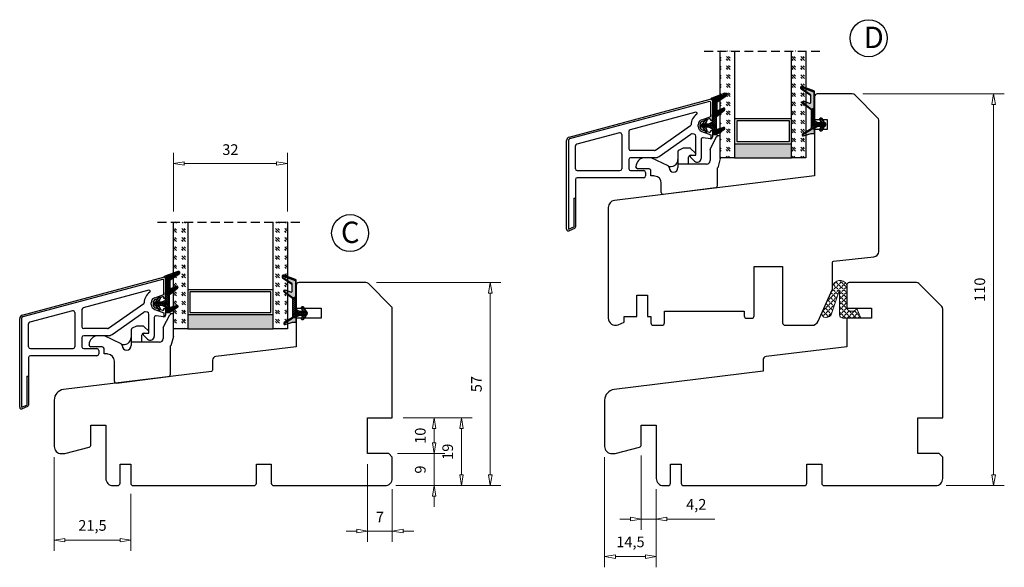
# Model space of a CAD drawing. Units: millimetres. Extents: x -1167 to -486, y -112 to 350.
# Drawn here: x -762 to -486, y -88 to 66 of the extents above; entities that cross this region are included whole.
import ezdxf

# ---------------------------------------------------------------- set-up
doc = ezdxf.new("R2010")
doc.units = ezdxf.units.MM
for name, pattern in [('AIG_MITTE_2', [8, 5, -1, 1, -1]), ('GEN7A', [7.5, 5, -1.25, 0, -1.25]), ('HIDDEN', [0.375, 0.25, -0.125])]:
    doc.linetypes.add(name, pattern=pattern)
for name, color, linetype, lineweight in [('Dimensjon', 1, 'Continuous', 13), ('Mittellinie', 4, 'GEN7A', 25), ('PRIMÆRPAKNING', 3, 'Continuous', 13), ('Schraffur', 1, 'Continuous', 13)]:
    doc.layers.add(name, color=color, linetype=linetype, lineweight=lineweight)
doc.layers.add('Klips', color=7, linetype='Continuous')
doc.layers.add('Tekst', color=7, linetype='Continuous')
doc.styles.add('Natre', font='verdana.ttf', dxfattribs={"height": 2})
doc.dimstyles.new('Product', dxfattribs={"dimscale": 2, "dimtxt": 1.5, "dimasz": 1.5, "dimexe": 1.5, "dimexo": 1.5, "dimgap": 1, "dimtad": 1, "dimtxsty": 'Standard', "dimblk": 'CLOSEDBLANK', "dimcen": 1.5, "dimclrd": 256, "dimclre": 256, "dimclrt": 3, "dimadec": 1, "dimazin": 0, "dimtfac": 1, "dimtmove": 0, "dimatfit": 3, "dimfxl": 1, "dimlwd": -1, "dimlwe": -1, "dimarcsym": 0})
pattern_1 = [(45, (3.1785, -22.58184), (-0.280633, 0.280633), [])]

# ---------------------------------------------------------------- blocks, each defined once
blk = doc.blocks.new('_ClosedBlank')
at = {"color": 0, "linetype": 'ByBlock', "lineweight": -2}
for p, q in [((-1, 0.167), (0, 0)), ((-1, 0.167), (-1, -0.167)), ((0, 0), (-1, -0.167))]:
    blk.add_line(p, q, dxfattribs=at)
blk = doc.blocks.new('*D30')
at = {"layer": 'Defpoints', "color": 0, "transparency": 16777216}
for p in [(-528.42, 44.83), (-488.71, 44.83), (-505, -65.17)]:
    blk.add_point(p, dxfattribs=at)
at = {"layer": 'Dimensjon', "transparency": 16777216}
for p, q in [((-525.42, 44.83), (-485.71, 44.83)), ((-488.71, -62.17), (-488.71, 41.83)), ((-502, -65.17), (-485.71, -65.17))]:
    blk.add_line(p, q, dxfattribs=at)
at = {"layer": 'Dimensjon', "transparency": 16777216, "xscale": 3, "yscale": 3, "zscale": 3}
for p, rotation in [((-488.71, 44.83), 90), ((-488.71, -65.17), 270)]:
    blk.add_blockref('_ClosedBlank', p, dxfattribs=dict(at, rotation=rotation))
at = {"layer": 'Dimensjon', "color": 3, "transparency": 16777216, "insert": (-492.21, -10.17), "char_height": 3, "attachment_point": 5, "rotation": 90}
blk.add_mtext('110', dxfattribs=at)
blk = doc.blocks.new('*D25')
at = {"layer": 'Defpoints', "color": 0, "transparency": 16777216}
for p in [(-587.7, -53.68), (-583.5, -63.17), (-587.7, -74.57)]:
    blk.add_point(p, dxfattribs=at)
at = {"layer": 'Dimensjon', "transparency": 16777216}
for p, q in [((-587.7, -56.68), (-587.7, -77.57)), ((-583.5, -66.17), (-583.5, -77.57)), ((-590.7, -74.57), (-593.7, -74.57)), ((-587.7, -74.57), (-583.5, -74.57)), ((-580.5, -74.57), (-567, -74.57))]:
    blk.add_line(p, q, dxfattribs=at)
at = {"layer": 'Dimensjon', "transparency": 16777216, "xscale": 3, "yscale": 3, "zscale": 3}
blk.add_blockref('_ClosedBlank', (-587.7, -74.57), dxfattribs=at)
at = {"layer": 'Dimensjon', "transparency": 16777216, "xscale": 3, "yscale": 3, "zscale": 3, "rotation": 180}
blk.add_blockref('_ClosedBlank', (-583.5, -74.57), dxfattribs=at)
at = {"layer": 'Dimensjon', "color": 3, "transparency": 16777216, "insert": (-572.25, -70.82), "char_height": 3, "attachment_point": 5}
blk.add_mtext('4,2', dxfattribs=at)
blk = doc.blocks.new('*D26')
at = {"layer": 'Defpoints', "color": 0, "transparency": 16777216}
for p in [(-598, -54.17), (-583.5, -63.17), (-598, -85.11)]:
    blk.add_point(p, dxfattribs=at)
at = {"layer": 'Dimensjon', "transparency": 16777216}
for p, q in [((-598, -57.17), (-598, -88.11)), ((-583.5, -66.17), (-583.5, -88.11)), ((-586.5, -85.11), (-595, -85.11))]:
    blk.add_line(p, q, dxfattribs=at)
at = {"layer": 'Dimensjon', "transparency": 16777216, "xscale": 3, "yscale": 3, "zscale": 3, "rotation": 180}
blk.add_blockref('_ClosedBlank', (-598, -85.11), dxfattribs=at)
at = {"layer": 'Dimensjon', "transparency": 16777216, "xscale": 3, "yscale": 3, "zscale": 3}
blk.add_blockref('_ClosedBlank', (-583.5, -85.11), dxfattribs=at)
at = {"layer": 'Dimensjon', "color": 3, "transparency": 16777216, "insert": (-590.75, -81.36), "char_height": 3, "attachment_point": 5}
blk.add_mtext('14,5', dxfattribs=at)
blk = doc.blocks.new('*D27')
at = {"layer": 'Defpoints', "color": 0, "transparency": 16777216}
for p in [(-659.16, -56.17), (-645.91, -56.17), (-659.66, -65.17)]:
    blk.add_point(p, dxfattribs=at)
at = {"layer": 'Dimensjon', "transparency": 16777216}
for p, q in [((-645.91, -53.17), (-645.91, -50.17)), ((-656.16, -56.17), (-642.91, -56.17)), ((-645.91, -65.17), (-645.91, -56.17)), ((-656.66, -65.17), (-642.91, -65.17)), ((-645.91, -68.17), (-645.91, -71.17))]:
    blk.add_line(p, q, dxfattribs=at)
at = {"layer": 'Dimensjon', "transparency": 16777216, "xscale": 3, "yscale": 3, "zscale": 3}
for p, rotation in [((-645.91, -56.17), 270), ((-645.91, -65.17), 90)]:
    blk.add_blockref('_ClosedBlank', p, dxfattribs=dict(at, rotation=rotation))
at = {"layer": 'Dimensjon', "color": 3, "transparency": 16777216, "insert": (-649.41, -60.67), "char_height": 3, "attachment_point": 5, "rotation": 90}
blk.add_mtext('9', dxfattribs=at)
blk = doc.blocks.new('*D28')
at = {"layer": 'Defpoints', "color": 0, "transparency": 16777216}
for p in [(-657.66, -46.17), (-645.91, -46.17), (-659.16, -56.17)]:
    blk.add_point(p, dxfattribs=at)
at = {"layer": 'Dimensjon', "transparency": 16777216}
for p, q in [((-654.66, -46.17), (-642.91, -46.17)), ((-645.91, -53.17), (-645.91, -49.17)), ((-656.16, -56.17), (-642.91, -56.17))]:
    blk.add_line(p, q, dxfattribs=at)
at = {"layer": 'Dimensjon', "transparency": 16777216, "xscale": 3, "yscale": 3, "zscale": 3}
for p, rotation in [((-645.91, -46.17), 90), ((-645.91, -56.17), 270)]:
    blk.add_blockref('_ClosedBlank', p, dxfattribs=dict(at, rotation=rotation))
at = {"layer": 'Dimensjon', "color": 3, "transparency": 16777216, "insert": (-649.41, -51.17), "char_height": 3, "attachment_point": 5, "rotation": 90}
blk.add_mtext('10', dxfattribs=at)
blk = doc.blocks.new('*D29')
at = {"layer": 'Defpoints', "color": 0, "transparency": 16777216}
for p in [(-657.66, -46.17), (-638.22, -46.17), (-659.66, -65.17)]:
    blk.add_point(p, dxfattribs=at)
at = {"layer": 'Dimensjon', "transparency": 16777216}
for p, q in [((-654.66, -46.17), (-635.22, -46.17)), ((-638.22, -62.17), (-638.22, -49.17)), ((-656.66, -65.17), (-635.22, -65.17))]:
    blk.add_line(p, q, dxfattribs=at)
at = {"layer": 'Dimensjon', "transparency": 16777216, "xscale": 3, "yscale": 3, "zscale": 3}
for p, rotation in [((-638.22, -46.17), 90), ((-638.22, -65.17), 270)]:
    blk.add_blockref('_ClosedBlank', p, dxfattribs=dict(at, rotation=rotation))
at = {"layer": 'Dimensjon', "color": 3, "transparency": 16777216, "insert": (-641.72, -55.67), "char_height": 3, "attachment_point": 5, "rotation": 90}
blk.add_mtext('19', dxfattribs=at)
blk = doc.blocks.new('Schlegel pakning')
h = blk.add_hatch()
h.set_pattern_fill('LINE', color=256, scale=0.125, angle=45)
h.set_pattern_definition(pattern_1)
h.paths.add_polyline_path([(1.2, 6.58), (2.31, 6.99), (2.31, 7.31), (1.11, 6.87, 0.315299), (0.91, 6.59), (0.91, 6.09), (0.91, 2.08), (1.06, 1.99), (1.06, 5.9), (1.06, 6.39, -0.331542)])
h.paths.add_polyline_path([(4.46, 7.77, -0.883634), (4.63, 7.46), (2.31, 5.89), (2.31, 5.71), (4.74, 7.35, 0.883634), (4.37, 8.06), (2.31, 7.31), (2.31, 6.99)])
h.paths.add_polyline_path([(2.31, 5.89), (2.11, 5.75), (2.11, 5.57), (2.31, 5.71)], flags=17)
h.paths.add_polyline_path([(4.06, 3.94), (4.23, 3.71, -0.40073), (4.18, 3.43), (2.31, 2), (2.31, 1.81), (4.27, 3.31, 0.71659)])
h.paths.add_polyline_path([(2.31, 1.81), (2.31, 2), (1.77, 1.58), (1.91, 1.5)])
h = blk.add_hatch()
h.set_pattern_fill('HEX', color=256, scale=0.025)
h.set_pattern_definition([(0, (3.17848, -22.58184), (0, 0.13748153), [0.079375, -0.15875]), (120, (3.17848, -22.58184), (-0.1190625, -0.06874077), [0.079375, -0.15875]), (60, (3.25786, -22.58184), (-0.1190625, 0.06874077), [0.079375, -0.15875])])
h.paths.add_polyline_path([(2.11, 5.57), (2.11, 5.75), (2.31, 5.89), (2.31, 6.99), (1.2, 6.58, 0.331542), (1.06, 6.39), (1.06, 5.9), (1.06, 1.99), (1.77, 1.58), (2.31, 2), (2.31, 3.25, -0.414214), (2.11, 3.45)])
h.paths.add_polyline_path([(4.18, 3.43, 0.40073), (4.23, 3.71), (4.06, 3.94, 0.100645), (3.92, 3.91), (2.39, 3.26, -0.100645), (2.31, 3.25), (2.31, 2)])
h.paths.add_polyline_path([(4.63, 7.46, 0.883634), (4.46, 7.77), (2.31, 6.99), (2.31, 5.89)])
h.paths.add_polyline_path([(2.31, -4.23), (1.91, -3.99), (1.91, -3.81), (0.91, -3.81), (0.91, -4.91, 0.414214), (1.11, -5.11), (1.91, -5.11), (2.31, -5.25)])
h.paths.add_polyline_path([(2.31, -4.23), (2.31, -5.25), (4.02, -5.8, 0.079175), (4.11, -5.82), (4.24, -5.59, 0.405967), (4.19, -5.39)])
h = blk.add_hatch()
h.set_pattern_fill('NET', color=256, scale=0.125, angle=45)
h.set_pattern_definition([(45, (2.8099, -24.19313), (-0.280633, 0.280633), []), (135, (2.8099, -24.19313), (-0.280633, -0.280633), [])])
h.paths.add_polyline_path([(0.91, -1.61), (-0.09, -2.11), (-1.89, -2.11, 0.414214), (-2.19, -2.41), (-2.19, -2.81, 0.414214), (-1.89, -3.11), (-0.09, -3.11), (0.91, -3.61), (0.91, -3.81), (1.91, -3.81), (1.91, 1.5), (0.91, 2.08)])
h.paths.add_polyline_path([(1.16, -2.61, -1), (0.66, -2.61, -1)], flags=16)
h = blk.add_hatch()
h.set_pattern_fill('LINE', color=256, scale=0.125, angle=45)
h.set_pattern_definition(pattern_1)
h.paths.add_polyline_path([(-0.55, -1.13, 0.909718), (-1.08, -0.85), (-1.89, -2.11), (-0.95, -2.11)])
h.paths.add_polyline_path([(-1.08, -4.37, 0.909718), (-0.55, -4.1), (-0.95, -3.11), (-1.89, -3.11)])
h = blk.add_hatch()
h.set_pattern_fill('DOTS', color=256, scale=0.025)
h.set_pattern_definition([(0, (-10.363785, -14.74697), (0.01984375, 0.0396875), [0, -0.0396875])])
h.paths.add_polyline_path([(0.66, -2.61, 1), (1.16, -2.61, 1)])
h = blk.add_hatch()
h.set_pattern_fill('LINE', color=256, scale=0.125, angle=45)
h.set_pattern_definition(pattern_1)
h.paths.add_polyline_path([(2.31, -4.06), (2.31, -4.23), (4.19, -5.39, -0.405967), (4.24, -5.59), (4.11, -5.82, 0.756171), (4.27, -5.26)])
h.paths.add_polyline_path([(1.91, -3.81), (1.91, -3.99), (2.31, -4.23), (2.31, -4.06)])
for p, q in [((1.91, 1.5), (1.77, 1.58)), ((1.91, -3.55), (1.91, -3.6))]:
    blk.add_line(p, q)
at = {"linetype": 'AIG_MITTE_2'}
blk.add_line((-2.36, -2.61), (1.32, -2.61), dxfattribs=at)
for points in [[(1.06, 5.9), (1.06, 6.39), (1.06, 5.9), (1.06, 1.99), (0.91, 2.08), (0.91, 6.09), (0.91, 6.59, -0.315299), (1.11, 6.87), (4.37, 8.06, -0.883634), (4.74, 7.35), (2.11, 5.57), (2.11, 5.75), (4.63, 7.46, 0.883634), (4.46, 7.77), (1.2, 6.58, 0.331542), (1.06, 6.39)], [(1.77, 1.58), (4.18, 3.43, 0.40073), (4.23, 3.71, -0.40073), (4.18, 3.43), (1.77, 1.58), (1.91, 1.5), (4.27, 3.31, 0.71659), (4.06, 3.94), (4.23, 3.71)]]:
    blk.add_lwpolyline(points, format="xyb")
for points in [[(2.11, 5.57), (2.11, 3.45, 0.537257), (2.39, 3.26), (3.92, 3.91, -0.100645), (4.06, 3.94), (4.23, 3.71, -0.40073), (4.18, 3.43), (1.77, 1.58), (1.06, 1.99), (1.06, 5.9), (1.06, 1.99), (1.06, 5.9), (1.06, 6.39, -0.331542), (1.2, 6.58), (4.46, 7.77, -0.883634), (4.63, 7.46), (2.11, 5.75)], [(-1.89, -2.11), (-0.95, -2.11), (-0.55, -1.13, 0.909718), (-1.08, -0.85)], [(-0.55, -4.1), (-0.95, -3.11), (-1.89, -3.11), (-1.08, -4.37, 0.909718)], [(4.02, -5.8), (1.91, -5.11), (1.11, -5.11, -0.414214), (0.91, -4.91), (0.91, -3.81), (1.91, -3.81), (1.91, -3.99), (4.19, -5.39, -0.405967), (4.24, -5.59), (4.11, -5.82, -0.079175)], [(4.24, -5.59, 0.405967), (4.19, -5.39), (1.91, -3.99), (1.91, -3.81), (4.27, -5.26, -0.756171), (4.11, -5.82)]]:
    blk.add_lwpolyline(points, format="xyb", close=True)
at = {"linetype": 'Continuous'}
blk.add_lwpolyline([(-2.19, -2.81), (-2.19, -2.41, -0.414214), (-1.89, -2.11), (-0.09, -2.11), (0.91, -1.61), (0.91, 2.08), (1.06, 1.99), (0.91, 2.08), (1.91, 1.5), (0.91, 2.08), (1.06, 1.99), (1.77, 1.58), (1.91, 1.5), (1.91, -3.81), (0.91, -3.81), (0.91, -3.61), (-0.09, -3.11), (-1.89, -3.11, -0.414214)], format="xyb", close=True, dxfattribs=at)
blk.add_circle((0.91, -2.61), 0.25, dxfattribs=at)
blk = doc.blocks.new('*D31')
at = {"layer": 'Defpoints', "color": 0, "transparency": 16777216}
for p in [(-664.66, -56.17), (-657.66, -63.17), (-664.66, -77.92)]:
    blk.add_point(p, dxfattribs=at)
at = {"layer": 'Dimensjon', "transparency": 16777216}
for p, q in [((-664.66, -59.17), (-664.66, -80.92)), ((-657.66, -66.17), (-657.66, -80.92)), ((-667.66, -77.92), (-670.66, -77.92)), ((-657.66, -77.92), (-664.66, -77.92)), ((-654.66, -77.92), (-651.66, -77.92))]:
    blk.add_line(p, q, dxfattribs=at)
at = {"layer": 'Dimensjon', "transparency": 16777216, "xscale": 3, "yscale": 3, "zscale": 3}
blk.add_blockref('_ClosedBlank', (-664.66, -77.92), dxfattribs=at)
at = {"layer": 'Dimensjon', "transparency": 16777216, "xscale": 3, "yscale": 3, "zscale": 3, "rotation": 180}
blk.add_blockref('_ClosedBlank', (-657.66, -77.92), dxfattribs=at)
at = {"layer": 'Dimensjon', "color": 3, "transparency": 16777216, "insert": (-661.16, -74.42), "char_height": 3, "attachment_point": 5}
blk.add_mtext('7', dxfattribs=at)
blk = doc.blocks.new('*D44')
at = {"layer": 'Defpoints', "color": 0, "transparency": 16777216}
for p in [(-665.08, -8.17), (-630.15, -8.17), (-659.66, -65.17)]:
    blk.add_point(p, dxfattribs=at)
at = {"layer": 'Dimensjon', "transparency": 16777216}
for p, q in [((-662.08, -8.17), (-627.15, -8.17)), ((-630.15, -62.17), (-630.15, -11.17)), ((-656.66, -65.17), (-627.15, -65.17))]:
    blk.add_line(p, q, dxfattribs=at)
at = {"layer": 'Dimensjon', "transparency": 16777216, "xscale": 3, "yscale": 3, "zscale": 3}
for p, rotation in [((-630.15, -8.17), 90), ((-630.15, -65.17), 270)]:
    blk.add_blockref('_ClosedBlank', p, dxfattribs=dict(at, rotation=rotation))
at = {"layer": 'Dimensjon', "color": 3, "transparency": 16777216, "insert": (-633.65, -36.67), "char_height": 3, "attachment_point": 5, "rotation": 90}
blk.add_mtext('57', dxfattribs=at)
blk = doc.blocks.new('*D45')
at = {"layer": 'Defpoints', "color": 0, "transparency": 16777216}
for p in [(-752.66, -54.17), (-731.16, -64.47), (-731.16, -80.49)]:
    blk.add_point(p, dxfattribs=at)
at = {"layer": 'Dimensjon', "transparency": 16777216}
for p, q in [((-752.66, -57.17), (-752.66, -83.49)), ((-731.16, -67.47), (-731.16, -83.49)), ((-749.66, -80.49), (-734.16, -80.49))]:
    blk.add_line(p, q, dxfattribs=at)
at = {"layer": 'Dimensjon', "transparency": 16777216, "xscale": 3, "yscale": 3, "zscale": 3, "rotation": 180}
blk.add_blockref('_ClosedBlank', (-752.66, -80.49), dxfattribs=at)
at = {"layer": 'Dimensjon', "transparency": 16777216, "xscale": 3, "yscale": 3, "zscale": 3}
blk.add_blockref('_ClosedBlank', (-731.16, -80.49), dxfattribs=at)
at = {"layer": 'Dimensjon', "color": 3, "transparency": 16777216, "insert": (-741.91, -76.74), "char_height": 3, "attachment_point": 5}
blk.add_mtext('21,5', dxfattribs=at)
blk = doc.blocks.new('*D52')
at = {"layer": 'Defpoints', "color": 0, "transparency": 16777216}
for p in [(-687.16, 25.28), (-719.16, 8.83), (-687.16, 8.83)]:
    blk.add_point(p, dxfattribs=at)
at = {"layer": 'Dimensjon', "transparency": 16777216}
for p, q in [((-719.16, 11.83), (-719.16, 28.28)), ((-687.16, 11.83), (-687.16, 28.28)), ((-716.16, 25.28), (-690.16, 25.28))]:
    blk.add_line(p, q, dxfattribs=at)
at = {"layer": 'Dimensjon', "transparency": 16777216, "xscale": 3, "yscale": 3, "zscale": 3, "rotation": 180}
blk.add_blockref('_ClosedBlank', (-719.16, 25.28), dxfattribs=at)
at = {"layer": 'Dimensjon', "transparency": 16777216, "xscale": 3, "yscale": 3, "zscale": 3}
blk.add_blockref('_ClosedBlank', (-687.16, 25.28), dxfattribs=at)
at = {"layer": 'Dimensjon', "color": 3, "transparency": 16777216, "insert": (-703.16, 28.78), "char_height": 3, "attachment_point": 5}
blk.add_mtext('32', dxfattribs=at)
blk = doc.blocks.new('50.0817')
at = {"color": 7, "linetype": 'Continuous'}
for p, q in [((-10.58, 4.75), (29.05, 15.37)), ((28.81, 14.78), (-10.45, 4.27)), ((29.18, 10.55), (29.18, 14.49)), ((29.68, 14.88), (29.68, 9.48)), ((25.01, 11.7), (6.55, 6.75)), ((26.65, 9.63), (29.18, 10.55)), ((28.78, 9.88), (26.82, 9.16)), ((29.18, 9.38), (29.18, 9.59)), ((29.58, 9.38), (29.18, 9.38)), ((3.55, 5.95), (-8.45, 2.73)), ((6.18, 6.27), (6.18, 1.46)), ((13.66, 1.05), (23.54, 7.96)), ((14.68, -0.68), (23.58, 5.55)), ((24.57, 5.53), (23.95, 5.64)), ((25.66, 7.74), (25.66, 8.22)), ((26.16, 8.22), (26.16, 7.74)), ((26.65, 6.33), (29.18, 5.41)), ((26.82, 6.8), (28.78, 6.09)), ((29.18, 6.58), (29.58, 6.58)), ((29.18, 6.37), (29.18, 6.58)), ((29.68, 6.48), (29.68, 4.72)), ((-11.32, -21.12), (-11.32, 3.78)), ((-10.82, 3.78), (-10.82, -21.12)), ((4.18, 5.46), (4.18, -4.17)), ((24.98, -0.36), (24.98, 5.04)), ((26.48, 4.09), (26.48, -1.23)), ((29.1, 4.23), (27.07, 4.58)), ((29.18, 5.41), (29.18, 4.22)), ((-8.82, -4.17), (-8.82, 2.25)), ((13.37, 0.96), (6.68, 0.96)), ((6.18, -1.54), (6.18, -4.17)), ((13.53, -1.04), (6.68, -1.04)), ((24.6, -2.01), (23.47, -0.88)), ((23.68, -0.36), (24.98, -0.36)), ((-8.32, -4.67), (3.68, -4.67)), ((6.68, -4.67), (10.38, -4.67)), ((10.88, -5.17), (10.88, -6.17)), ((-8.82, -7.17), (-8.82, -20.5)), ((10.38, -6.67), (-8.32, -6.67)), ((-9.32, -12.39), (-8.82, -12.39)), ((-9.32, -12.39), (-9.32, -20.5)), ((-10.82, -21.12), (-9.32, -20.5)), ((-9.13, -20.96), (-10.63, -21.58))]:
    blk.add_line(p, q, dxfattribs=at)
at = {"color": 7, "linetype": 'Continuous', "lineweight": 25}
for p, q in [((-10.58, 4.75), (29.05, 15.37)), ((28.81, 14.78), (-10.45, 4.27)), ((29.18, 10.55), (29.18, 14.49)), ((29.68, 14.88), (29.68, 9.48)), ((25.01, 11.7), (6.55, 6.75)), ((26.65, 9.63), (29.18, 10.55)), ((28.78, 9.88), (26.82, 9.16)), ((29.18, 9.38), (29.18, 9.59)), ((29.58, 9.38), (29.18, 9.38)), ((3.55, 5.95), (-8.45, 2.73)), ((6.18, 6.27), (6.18, 1.46)), ((13.66, 1.05), (23.54, 7.96)), ((14.68, -0.68), (23.58, 5.55)), ((24.57, 5.53), (23.95, 5.64)), ((25.66, 7.74), (25.66, 8.22)), ((26.16, 8.22), (26.16, 7.74)), ((26.65, 6.33), (29.18, 5.41)), ((26.82, 6.8), (28.78, 6.09)), ((29.18, 6.58), (29.58, 6.58)), ((29.18, 6.37), (29.18, 6.58)), ((29.68, 6.48), (29.68, 4.72)), ((-11.32, -21.12), (-11.32, 3.78)), ((-10.82, 3.78), (-10.82, -21.12)), ((4.18, 5.46), (4.18, -4.17)), ((24.98, -0.36), (24.98, 5.04)), ((26.48, 4.09), (26.48, -1.23)), ((29.1, 4.23), (27.07, 4.58)), ((29.18, 5.41), (29.18, 4.22)), ((-8.82, -4.17), (-8.82, 2.25)), ((13.37, 0.96), (6.68, 0.96)), ((6.18, -1.54), (6.18, -4.17)), ((13.53, -1.04), (6.68, -1.04)), ((24.6, -2.01), (23.47, -0.88)), ((23.68, -0.36), (24.98, -0.36)), ((-8.32, -4.67), (3.68, -4.67)), ((6.68, -4.67), (10.38, -4.67)), ((10.88, -5.17), (10.88, -6.17)), ((-8.82, -7.17), (-8.82, -12.39)), ((10.38, -6.67), (-8.32, -6.67)), ((-9.32, -12.39), (-8.82, -12.39)), ((-9.32, -12.39), (-9.32, -20.5)), ((-8.82, -12.39), (-8.82, -20.5)), ((-10.82, -21.12), (-9.32, -20.5)), ((-9.13, -20.96), (-10.63, -21.58))]:
    blk.add_line(p, q, dxfattribs=at)
at = {"color": 7, "linetype": 'Continuous'}
for centre, radius, start, end in [((28.88, 14.49), 0.3, 0, 105), ((29.18, 14.88), 0.5, 0, 105), ((27.16, 8.22), 3.5, 123.0918, 180.1875), ((25.09, 11.41), 0.3, 303.0918, 105), ((27.16, 8.22), 1.5, 110, 180), ((27.16, 8.22), 1, 110, 180), ((28.88, 9.59), 0.3, 0, 110), ((29.58, 9.48), 0.1, 270, 0), ((3.68, 5.46), 0.5, 0, 105), ((6.68, 6.27), 0.5, 105, 180), ((23.36, 8.21), 0.3, 305, 0.1875), ((23.87, 5.14), 0.5, 80.0851, 125), ((27.16, 7.74), 1.5, 180, 250), ((27.16, 7.74), 1, 180, 250), ((28.88, 6.37), 0.3, 250, 0), ((29.58, 6.48), 0.1, 0, 90), ((-10.32, 3.78), 1, 105, 180), ((-10.32, 3.78), 0.5, 105, 180), ((24.48, 5.04), 0.5, 0, 80.0851), ((26.98, 4.09), 0.5, 80.0851, 180), ((29.18, 4.72), 0.5, 260.0851, 0), ((-8.32, 2.25), 0.5, 105, 180), ((6.68, 1.46), 0.5, 180, 270), ((13.37, 1.46), 0.5, 270, 305), ((6.68, -1.54), 0.5, 90, 180), ((13.53, 0.96), 2, 270, 305), ((23.68, -0.66), 0.3, 90, 225), ((25.38, -1.23), 1.1, 225, 0), ((-8.32, -4.17), 0.5, 180, 270), ((3.68, -4.17), 0.5, 270, 0), ((6.68, -4.17), 0.5, 180, 270), ((10.38, -5.17), 0.5, 0, 90), ((-8.32, -7.17), 0.5, 90, 180), ((10.38, -6.17), 0.5, 270, 0), ((-10.82, -21.12), 0.5, 180, 292.5), ((-9.32, -20.5), 0.5, 292.5, 0)]:
    blk.add_arc(centre, radius, start, end, dxfattribs=at)
at = {"color": 7, "linetype": 'Continuous', "lineweight": 25}
for centre, radius, start, end in [((28.88, 14.49), 0.3, 0, 105), ((29.18, 14.88), 0.5, 0, 105), ((27.16, 8.22), 3.5, 123.0918, 180.1875), ((25.09, 11.41), 0.3, 303.0918, 105), ((27.16, 8.22), 1.5, 110, 180), ((27.16, 8.22), 1, 110, 180), ((28.88, 9.59), 0.3, 0, 110), ((29.58, 9.48), 0.1, 270, 0), ((3.68, 5.46), 0.5, 0, 105), ((6.68, 6.27), 0.5, 105, 180), ((23.36, 8.21), 0.3, 305, 0.1875), ((23.87, 5.14), 0.5, 80.0851, 125), ((27.16, 7.74), 1.5, 180, 250), ((27.16, 7.74), 1, 180, 250), ((28.88, 6.37), 0.3, 250, 0), ((29.58, 6.48), 0.1, 0, 90), ((-10.32, 3.78), 1, 105, 180), ((-10.32, 3.78), 0.5, 105, 180), ((24.48, 5.04), 0.5, 0, 80.0851), ((26.98, 4.09), 0.5, 80.0851, 180), ((29.18, 4.72), 0.5, 260.0851, 270), ((29.18, 4.72), 0.5, 270, 0), ((-8.32, 2.25), 0.5, 105, 180), ((6.68, 1.46), 0.5, 180, 270), ((13.37, 1.46), 0.5, 270, 305), ((6.68, -1.54), 0.5, 90, 180), ((13.53, 0.96), 2, 270, 305), ((23.68, -0.66), 0.3, 90, 225), ((25.38, -1.23), 1.1, 225, 0), ((-8.32, -4.17), 0.5, 180, 270), ((3.68, -4.17), 0.5, 270, 0), ((6.68, -4.17), 0.5, 180, 270), ((10.38, -5.17), 0.5, 0, 90), ((-8.32, -7.17), 0.5, 90, 180), ((10.38, -6.17), 0.5, 270, 0), ((-10.82, -21.12), 0.5, 180, 292.5), ((-9.32, -20.5), 0.5, 292.5, 0)]:
    blk.add_arc(centre, radius, start, end, dxfattribs=at)
blk = doc.blocks.new('NAT glasspakning V2')
at = {"layer": 'Schraffur'}
h = blk.add_hatch(dxfattribs=at)
h.set_pattern_fill('LINE', color=0, scale=0.125, angle=45)
h.set_pattern_definition([(45, (2896.1139, 1455.50212), (-0.280633004, 0.280633004), [])])
h.paths.add_polyline_path([(0.29, 7.58), (3.55, 8.76, -0.883634), (3.71, 8.45), (1.2, 6.74), (1.2, 6.56), (3.82, 8.34, 0.883634), (3.46, 9.05), (-0.22, 7.71, 0.634213), (-0.25, 7.35, -0.269494), (0, 6.91), (0, 3.07), (0.15, 2.98), (0.15, 6.89), (0.15, 7.38, -0.331542)])
h = blk.add_hatch(dxfattribs=at)
h.set_pattern_fill('LINE', color=0, scale=0.125, angle=45)
h.set_pattern_definition([(45, (2895.6139, 1455.50212), (-0.280633004, 0.280633004), [])])
h.paths.add_polyline_path([(3.27, 4.43, 0.40073), (3.31, 4.7), (3.15, 4.93, 0.100645), (3.01, 4.91), (1.48, 4.25, -0.537257), (1.2, 4.44), (1.2, 6.56), (1.2, 6.74), (3.71, 8.45, 0.883634), (3.55, 8.76), (0.29, 7.58, 0.331542), (0.15, 7.38), (0.15, 6.89), (0.15, 2.98), (0.86, 2.57)])
h = blk.add_hatch(dxfattribs=at)
h.set_pattern_fill('HEX', color=0, scale=0.025)
h.set_pattern_definition([(0, (2896.11389, 1455.50212), (0, 0.137481533), [0.079375, -0.15875]), (120, (2896.11389, 1455.50212), (-0.1190625, -0.0687407664), [0.079375, -0.15875]), (60, (2896.19327, 1455.50212), (-0.1190625, 0.0687407664), [0.079375, -0.15875])])
edge = h.paths.add_edge_path()
edge.add_line((1.2, 6.56), (1.2, 4.44))
edge.add_arc((1.4, 4.44), 0.2, 180, 292.9888)
edge.add_line((1.48, 4.25), (3.01, 4.91))
edge.add_arc((3.15, 4.58), 0.35, 90, 112.9888, ccw=False)
edge.add_line((3.15, 4.93), (3.31, 4.7))
edge.add_arc((3.15, 4.58), 0.2, -52.5, 34.8499, ccw=False)
edge.add_line((3.27, 4.43), (0.86, 2.57))
edge.add_line((0.86, 2.57), (0.15, 2.98))
edge.add_line((0.15, 2.98), (0.15, 6.89))
edge.add_line((0.15, 6.89), (0.15, 2.98))
edge.add_line((0.15, 2.98), (0.15, 6.89))
edge.add_line((0.15, 6.89), (0.15, 7.38))
edge.add_arc((0.35, 7.38), 0.2, 106.6299, 180, ccw=False)
edge.add_line((0.29, 7.58), (3.55, 8.76))
edge.add_arc((3.61, 8.6), 0.178, -55.8596, 110, ccw=False)
edge.add_line((3.71, 8.45), (1.2, 6.74))
edge.add_line((1.2, 6.74), (1.2, 6.56))
h = blk.add_hatch(dxfattribs=at)
h.set_pattern_fill('NET', color=0, scale=0.125, angle=45)
h.set_pattern_definition([(45, (1.8989, -21.58154), (-0.280633, 0.280633), []), (135, (1.8989, -21.58154), (-0.280633, -0.280633), [])])
h.paths.add_polyline_path([(0, 1), (-1, 0.5), (-2.8, 0.5, 0.414214), (-3.1, 0.2), (-3.1, -0.2, 0.414214), (-2.8, -0.5), (-1, -0.5), (0, -1), (0, -1.2), (1, -1.2), (1, 2.49), (0, 3.07)])
h.paths.add_polyline_path([(0.25, 0, -1), (-0.25, 0, -1)], flags=16)
h = blk.add_hatch(dxfattribs=at)
h.set_pattern_fill('LINE', color=0, scale=0.125, angle=45)
h.set_pattern_definition([(45, (2908.10083, 1452.95436), (-0.280633004, 0.280633004), [])])
edge = h.paths.add_edge_path()
edge.add_line((-2.8, 0.5), (-1.86, 0.5))
edge.add_line((-1.86, 0.5), (-1.46, 1.49))
edge.add_arc((-1.74, 1.6), 0.3, 338.1361, 507.3095)
edge.add_line((-1.99, 1.76), (-2.8, 0.5))
edge = h.paths.add_edge_path()
edge.add_line((-1.46, -1.49), (-1.86, -0.5))
edge.add_line((-1.86, -0.5), (-2.8, -0.5))
edge.add_line((-2.8, -0.5), (-1.99, -1.76))
edge.add_arc((-1.74, -1.6), 0.3, 212.6905, 381.8639)
h = blk.add_hatch(dxfattribs=at)
h.set_pattern_fill('DOTS', color=0, scale=0.025)
h.set_pattern_definition([(0, (-11.274806, -12.135378), (0.01984375, 0.0396875), [0, -0.0396875])])
h.paths.add_polyline_path([(-0.25, 0, 1), (0.25, 0, 1)])
h = blk.add_hatch(dxfattribs=at)
h.set_pattern_fill('HEX', color=0, scale=0.025)
h.set_pattern_definition([(0, (2896.11389, 1455.81921), (0, 0.137481533), [0.079375, -0.15875]), (120, (2896.11389, 1455.81921), (-0.1190625, -0.0687407664), [0.079375, -0.15875]), (60, (2896.19327, 1455.81921), (-0.1190625, 0.0687407664), [0.079375, -0.15875])])
edge = h.paths.add_edge_path()
edge.add_line((3.11, -0.51), (1, -1.2))
edge.add_line((1, -1.2), (0, -1.2))
edge.add_line((0, -1.2), (0, -2.3))
edge.add_arc((0.2, -2.3), 0.2, 180, 270)
edge.add_line((0.2, -2.5), (1, -2.5))
edge.add_line((1, -2.5), (1, -2.33))
edge.add_line((1, -2.33), (3.28, -0.92))
edge.add_arc((3.2, -0.8), 0.15, 301.6179, 390)
edge.add_line((3.33, -0.72), (3.2, -0.5))
edge.add_arc((3.2, -0.8), 0.3, 90, 108.1079)
h = blk.add_hatch(dxfattribs=at)
h.set_pattern_fill('LINE', color=0, scale=0.125, angle=45)
h.set_pattern_definition([(45, (2.26746, -21.27316), (-0.280633, 0.280633), [])])
h.paths.add_polyline_path([(1.4, -2.26), (1.4, -2.08), (3.28, -0.92, 0.405967), (3.33, -0.72), (3.2, -0.5, -0.756171), (3.36, -1.05)])
h.paths.add_polyline_path([(1, -2.5), (1, -2.33), (1.4, -2.08), (1.4, -2.26)])
at = {"color": 0}
for p, q in [((1, 2.49), (0.86, 2.57)), ((1, -0.94), (1, -0.99))]:
    blk.add_line(p, q, dxfattribs=at)
blk.add_lwpolyline([(0.15, 7.38, -0.331542), (0.29, 7.58), (3.55, 8.76, -0.883634), (3.71, 8.45), (1.2, 6.74), (1.2, 6.56), (3.82, 8.34, 0.883634), (3.46, 9.05), (-0.22, 7.71, 0.634213), (-0.25, 7.35, -0.269494), (0, 6.91), (0, 3.07), (0.15, 2.98), (0.15, 6.89), (0.15, 7.38), (0.15, 6.89)], format="xyb")
for points in [[(1.2, 6.56), (1.2, 4.44, 0.537257), (1.48, 4.25), (3.01, 4.91, -0.100645), (3.15, 4.93), (3.31, 4.7, -0.40073), (3.27, 4.43), (0.86, 2.57), (0.15, 2.98), (0.15, 6.89), (0.15, 2.98), (0.15, 6.89), (0.15, 7.38, -0.331542), (0.29, 7.58), (3.55, 8.76, -0.883634), (3.71, 8.45), (1.2, 6.74)], [(-2.8, 0.5), (-1.86, 0.5), (-1.46, 1.49, 0.909718), (-1.99, 1.76)], [(-1.46, -1.49), (-1.86, -0.5), (-2.8, -0.5), (-1.99, -1.76, 0.909718)], [(3.11, -0.51), (1, -1.2), (0, -1.2), (0, -2.3, 0.414214), (0.2, -2.5), (1, -2.5), (1, -2.33), (3.28, -0.92, 0.405967), (3.33, -0.72), (3.2, -0.5, 0.079175)], [(3.33, -0.72, -0.405967), (3.28, -0.92), (1, -2.33), (1, -2.5), (3.36, -1.05, 0.756171), (3.2, -0.5)]]:
    blk.add_lwpolyline(points, format="xyb", close=True, dxfattribs=at)
at = {"color": 0, "linetype": 'Continuous'}
blk.add_lwpolyline([(-3.1, -0.2), (-3.1, 0.2, -0.414214), (-2.8, 0.5), (-1, 0.5), (0, 1), (0, 3.07), (0.15, 2.98), (0, 3.07), (1, 2.49), (0, 3.07), (0.15, 2.98), (0.86, 2.57), (1, 2.49), (1, -1.2), (0, -1.2), (0, -1), (-1, -0.5), (-2.8, -0.5, -0.414214)], format="xyb", close=True, dxfattribs=at)
at = {"color": 0}
blk.add_lwpolyline([(0.86, 2.57), (3.27, 4.43, 0.40073), (3.31, 4.7, -0.40073), (3.27, 4.43), (0.86, 2.57), (1, 2.49), (3.36, 4.31, 0.71659), (3.15, 4.93), (3.31, 4.7)], format="xyb", dxfattribs=at)
at = {"color": 0, "linetype": 'Continuous'}
blk.add_circle((0, 0), 0.25, dxfattribs=at)
at = {"layer": 'Mittellinie', "color": 0, "linetype": 'AIG_MITTE_2'}
blk.add_line((-3.5, 0), (0.41, 0), dxfattribs=at)
blk = doc.blocks.new('50.0810')
at = {"color": 7, "linetype": 'Continuous', "lineweight": 25}
for p, q in [((3.79, 9.72), (5.6, 13.35)), ((6.63, 13.62), (6.05, 13.62)), ((6.63, 7.24), (6.63, 13.62)), ((-5.27, 9.13), (-5.27, 5.62)), ((-3.76, 10.09), (-4.96, 9.59)), ((-1.97, 10.12), (-3.57, 10.12)), ((-0.41, 8.77), (-1.62, 9.98)), ((-0.27, 8.12), (-0.27, 8.42)), ((3.73, 9.5), (3.73, 6.62)), ((-12.98, 7.42), (-14.57, 7.42)), ((-8.05, 5.13), (-12.76, 7.38)), ((-5.27, 5.62), (-5.27, 4.67)), ((2.73, 5.62), (-5.27, 5.62)), ((-2.27, 5.62), (-2.27, 7.62)), ((-1.77, 8.12), (-0.27, 8.12)), ((6.63, 7.24), (5.93, 4.62)), ((-17.07, 4.82), (-17.07, 4.92)), ((-13.37, 4.32), (-16.57, 4.32)), ((-12.87, 2.32), (-12.87, 3.82)), ((-7.77, 4.67), (-7.77, 4.68)), ((5.73, 4.62), (5.93, 4.62)), ((5.73, 4.62), (5.73, -3.55)), ((-12.27, 2.32), (-12.87, 2.32)), ((-9.97, -5.35), (-9.97, 0.31)), ((-9.41, -5.85), (5.29, -4.04))]:
    blk.add_line(p, q, dxfattribs=at)
for centre, radius, start, end in [((6.05, 13.12), 0.5, 90, 153.4349), ((-4.77, 9.13), 0.5, 112.5, 180), ((-3.57, 9.62), 0.5, 90, 112.5), ((-1.97, 9.62), 0.5, 45, 90), ((-0.77, 8.42), 0.5, 0, 45), ((4.23, 9.5), 0.5, 153.4349, 180), ((-14.57, 4.92), 2.5, 90, 180), ((-12.98, 6.92), 0.5, 64.5, 90), ((-7.27, 6.97), 2, 244.5, 0), ((-1.77, 7.62), 0.5, 90, 180), ((2.73, 6.62), 1, 270, 0), ((-16.57, 4.82), 0.5, 180, 270), ((-13.37, 3.82), 0.5, 0, 90), ((-8.27, 4.68), 0.5, 0, 64.5), ((-6.52, 4.67), 1.25, 180, 0), ((-12.27, -2.68), 5, 84.2608, 90), ((-11.97, 0.31), 2, 0, 84.2608), ((-9.47, -5.35), 0.5, 180, 277), ((5.23, -3.55), 0.5, 277, 0)]:
    blk.add_arc(centre, radius, start, end, dxfattribs=at)
blk = doc.blocks.new('32mm glass')
h = blk.add_hatch()
h.set_pattern_fill('GOST_GLASS', color=256, scale=0.3, angle=90)
h.set_pattern_definition([(135, (1689.8223, -630.4595), (4e-16, 2.5455844), [1.5, -2.1]), (135, (1689.8223, -629.823), (4e-16, 2.5455844), [0.6, -3]), (135, (1689.186, -630.4595), (4e-16, 2.5455844), [0.6, -3])])
h.paths.add_polyline_path([(-11.35, -19.4), (-15.35, -19.4), (-15.35, -15.43, -0.02264), (-15.14, -15.14, 0.603868), (-15.35, -14.65), (-15.35, -9.39), (-15.2, -9.25, 0.598601), (-15.35, -8.57), (-15.35, -6.92), (-14.91, -6.58, 0.754525), (-15.2, -5.87), (-15.35, -5.88), (-15.35, 10.6), (-11.35, 10.6)])
h = blk.add_hatch()
h.set_pattern_fill('GOST_GLASS', color=256, scale=0.3, angle=90)
h.set_pattern_definition([(135, (1695.8223, -630.4595), (4e-16, 2.5455844), [1.5, -2.1]), (135, (1695.8223, -629.823), (4e-16, 2.5455844), [0.6, -3]), (135, (1695.186, -630.4595), (4e-16, 2.5455844), [0.6, -3])])
h.paths.add_polyline_path([(16.65, -19.4), (12.65, -19.4), (12.65, 10.6), (16.65, 10.6), (16.65, 0.17), (16.59, 0.17, 0.754525), (16.3, -0.54), (16.65, -0.81), (16.65, -2.57, 0.511575), (16.59, -3.21), (16.65, -3.27), (16.65, -8.64, 0.494166), (16.53, -9.1, -0.01189), (16.65, -9.25)])
h = blk.add_hatch(color=256)
h.dxf.hatch_style = 1
h.paths.add_polyline_path([(-11.35, -15.4), (-11.35, -19.4), (12.65, -19.4), (12.65, -15.4)])
for p, q in [((-15.35, -19.4), (-15.35, 10.6)), ((-11.35, 10.6), (-11.35, -19.4)), ((12.65, -19.4), (12.65, 10.6)), ((16.65, 10.6), (16.65, -19.4)), ((12.65, -8.4), (-11.35, -8.4)), ((12.05, -9), (-10.75, -9)), ((-10.75, -9), (-10.75, -14.8)), ((12.05, -14.8), (12.05, -9)), ((-11.35, -15.4), (12.65, -15.4)), ((-10.75, -14.8), (12.05, -14.8)), ((-11.35, -19.4), (-15.35, -19.4)), ((-11.35, -19.4), (12.65, -19.4)), ((16.65, -19.4), (12.65, -19.4))]:
    blk.add_line(p, q)
at = {"linetype": 'HIDDEN', "ltscale": 10}
blk.add_lwpolyline([(-19.85, 10.6), (21.15, 10.6)], dxfattribs=at)
blk = doc.blocks.new('DGU 24')
h = blk.add_hatch()
h.set_pattern_fill('GOST_GLASS', color=256, scale=0.3, angle=90)
h.set_pattern_definition([(135, (1692.644, -627.994), (8e-15, 2.5455844), [1.5, -2.1]), (135, (1692.644, -627.3576), (8e-15, 2.5455844), [0.6, -3]), (135, (1692.0077, -627.994), (8e-15, 2.5455844), [0.6, -3])])
h.paths.add_polyline_path([(-8.53, -16.94), (-12.53, -16.94), (-12.53, -12.97, -0.02264), (-12.32, -12.67, 0.603868), (-12.53, -12.19), (-12.53, -6.93), (-12.37, -6.79, 0.598601), (-12.53, -6.1), (-12.53, -4.46), (-12.09, -4.11, 0.754525), (-12.38, -3.4), (-12.53, -3.42), (-12.53, 13.06), (-8.53, 13.06)])
h = blk.add_hatch()
h.set_pattern_fill('GOST_GLASS', color=256, scale=0.3, angle=90)
h.set_pattern_definition([(135, (1690.644, -627.994), (8e-15, 2.5455844), [1.5, -2.1]), (135, (1690.644, -627.3576), (8e-15, 2.5455844), [0.6, -3]), (135, (1690.0077, -627.994), (8e-15, 2.5455844), [0.6, -3])])
h.paths.add_polyline_path([(11.47, -16.94), (7.47, -16.94), (7.47, 13.06), (11.47, 13.06), (11.47, 2.63), (11.41, 2.64, 0.754525), (11.12, 1.93), (11.47, 1.66), (11.47, -0.1, 0.511575), (11.41, -0.75), (11.47, -0.8), (11.47, -6.17, 0.494166), (11.35, -6.63, -0.01189), (11.47, -6.79)])
h = blk.add_hatch(color=256)
h.dxf.hatch_style = 1
h.paths.add_polyline_path([(-8.53, -12.94), (-8.53, -16.94), (7.47, -16.94), (7.47, -12.94)])
for p, q in [((-12.53, -16.94), (-12.53, 13.06)), ((-8.53, 13.06), (-8.53, -16.94)), ((7.47, -16.94), (7.47, 13.06)), ((11.47, 13.06), (11.47, -16.94)), ((7.47, -5.94), (-8.53, -5.94)), ((6.87, -6.54), (-7.93, -6.54)), ((-7.93, -6.54), (-7.93, -12.34)), ((6.87, -12.34), (6.87, -6.54)), ((-8.53, -12.94), (7.47, -12.94)), ((-7.93, -12.34), (6.87, -12.34)), ((-8.53, -16.94), (-12.53, -16.94)), ((-8.53, -16.94), (7.47, -16.94)), ((11.47, -16.94), (7.47, -16.94))]:
    blk.add_line(p, q)
at = {"linetype": 'HIDDEN', "ltscale": 10}
blk.add_lwpolyline([(-17.03, 13.06), (15.97, 13.06)], dxfattribs=at)
blk = doc.blocks.new('50.0809')
at = {"color": 7, "linetype": 'Continuous', "lineweight": 25}
for p, q in [((5.71, 8.19), (7.52, 11.82)), ((8.56, 12.09), (7.97, 12.09)), ((8.56, 5.71), (8.56, 12.09)), ((-1.84, 8.56), (-3.03, 8.06)), ((-0.05, 8.59), (-1.64, 8.59)), ((1.51, 7.24), (0.3, 8.45)), ((-11.06, 5.89), (-12.64, 5.89)), ((-6.13, 3.6), (-10.84, 5.85)), ((-3.34, 7.6), (-3.34, 4.09)), ((-0.34, 4.09), (-0.34, 6.09)), ((0.16, 6.59), (1.66, 6.59)), ((1.66, 6.59), (1.66, 6.89)), ((5.66, 7.97), (5.66, 5.09)), ((8.56, 5.71), (7.86, 3.09)), ((-15.14, 3.29), (-15.14, 3.39)), ((-11.44, 2.79), (-14.64, 2.79)), ((-5.84, 3.14), (-5.84, 3.15)), ((-3.34, 4.09), (-3.34, 3.14)), ((4.66, 4.09), (-3.34, 4.09)), ((7.66, 3.09), (7.86, 3.09)), ((7.66, 3.09), (7.66, -2.08)), ((-10.94, 0.79), (-10.94, 2.29)), ((-10.34, 0.79), (-10.94, 0.79)), ((-8.04, -3.88), (-8.04, -1.22)), ((7.22, -2.57), (-7.48, -4.38))]:
    blk.add_line(p, q, dxfattribs=at)
for centre, radius, start, end in [((7.97, 11.59), 0.5, 90, 153.4349), ((-1.64, 8.09), 0.5, 90, 112.5), ((-0.05, 8.09), 0.5, 45, 90), ((-12.64, 3.39), 2.5, 90, 180), ((-11.06, 5.39), 0.5, 64.5, 90), ((-2.84, 7.6), 0.5, 112.5, 180), ((0.16, 6.09), 0.5, 90, 180), ((1.16, 6.89), 0.5, 0, 45), ((6.16, 7.97), 0.5, 153.4349, 180), ((-14.64, 3.29), 0.5, 180, 270), ((-11.44, 2.29), 0.5, 0, 90), ((-5.34, 5.44), 2, 244.5, 0), ((-6.34, 3.15), 0.5, 0, 64.5), ((-4.59, 3.14), 1.25, 180, 0), ((4.66, 5.09), 1, 270, 0), ((-10.34, -4.21), 5, 84.2608, 90), ((-10.04, -1.22), 2, 0, 84.2608), ((7.16, -2.08), 0.5, 277, 0), ((-7.54, -3.88), 0.5, 180, 277)]:
    blk.add_arc(centre, radius, start, end, dxfattribs=at)

msp = doc.modelspace()

# ---------------------------------------------------------------- hatches: boundary and pattern name
at = {"layer": 'PRIMÆRPAKNING'}
h = msp.add_hatch(dxfattribs=at)
h.set_pattern_fill('ANGLE', color=256, scale=0.15, angle=225)
h.set_pattern_definition([(225, (-866.3976, -308.737), (0.7408711, -0.7408711), [0.762, -0.28575]), (315, (-866.3976, -308.737), (0.7408711, 0.7408711), [0.762, -0.28575])])
edge = h.paths.add_edge_path()
edge.add_line((-534.001, -9.798), (-537.017, -16.778))
edge.add_arc((-535.479, -16.636), 1.545, 185.27578, 231.74113)
edge.add_arc((-535.785, -16.362), 1.622, 246.36457, 328.67935)
edge.add_line((-534.399, -17.206), (-532.246, -10.746))
edge.add_arc((-532.129, -10.802), 0.129, 7.20251, 154.21313, ccw=False)
edge.add_line((-532.001, -10.786), (-532.001, -17.174))
edge.add_arc((-531.001, -17.174), 1, 180, 270)
edge.add_line((-531.001, -18.174), (-526.001, -18.174))
edge.add_line((-526.001, -18.174), (-527.101, -15.469))
edge.add_arc((-528.551, -14.412), 1.794, 216.07956, 323.92044, ccw=False)
edge.add_line((-530.001, -15.469), (-530.001, -8.971))
edge.add_arc((-531.001, -8.971), 1, 360, 416.84416)
edge.add_arc((-531.899, -9.667), 2.106, 46.68674, 183.58468)

# ---------------------------------------------------------------- linework, layer by layer
for points in [[(-547.301, -20.169), (-539.826, -20.169, 0.2961217), (-537.999, -18.983), (-534.088, -10.206, 0.1051895), (-534.001, -9.798), (-534.001, -2.439, -0.383864), (-533.733, -2.14), (-522.345, -0.944, 0.383864), (-521.001, 0.548), (-521.001, 37.417, 0.1989124), (-521.294, 38.124), (-527.708, 44.538, 0.1989124), (-528.416, 44.831), (-538.301, 44.831, 0.4142136), (-539.001, 44.131), (-539.001, 37.631), (-535.501, 37.631), (-535.501, 34.831), (-539.001, 34.831), (-539.001, 21.831), (-595.245, 14.925, 0.3788661), (-597.001, 12.94), (-597.001, -18.169, 0.5345111), (-594.236, -20.017), (-592.501, -19.298), (-592.501, -17.669), (-589.001, -17.669), (-589.001, -11.669), (-586.001, -11.669), (-586.001, -17.669), (-585.001, -17.669), (-585.001, -19.469, 0.4142136), (-584.301, -20.169), (-581.901, -20.169, 0.4142136), (-581.201, -19.469), (-581.201, -16.169), (-558.801, -16.169), (-558.801, -17.469, 0.4142136), (-558.101, -18.169), (-556.701, -18.169, 0.4142136), (-556.001, -17.469), (-556.001, -3.669), (-548.001, -3.669), (-548.001, -19.469, 0.4142136)], [(-708.428, -33.09), (-750.03, -38.198, 0.3788661), (-752.665, -41.176), (-752.665, -54.174, 0.4142136), (-750.665, -56.174), (-749.665, -56.174), (-742.884, -54.357, 0.3394543), (-742.365, -53.681), (-742.365, -48.174), (-738.165, -48.174), (-738.165, -63.174, 0.4142136), (-736.165, -65.174), (-734.865, -65.174, 0.4142136), (-734.165, -64.474), (-734.165, -59.174), (-731.165, -59.174), (-731.165, -64.474, 0.4142136), (-730.465, -65.174), (-696.565, -65.174, 0.4142136), (-695.865, -64.474), (-695.865, -59.174), (-691.665, -59.174), (-691.665, -64.474, 0.4142136), (-690.965, -65.174), (-659.665, -65.174, 0.4142136), (-657.665, -63.174), (-657.665, -57.174), (-658.665, -56.174), (-664.665, -56.174), (-664.665, -46.174), (-657.665, -46.174), (-657.665, -15.588, 0.1989124), (-657.958, -14.881), (-664.372, -8.467, 0.1989124), (-665.079, -8.174), (-683.965, -8.174, 0.4142136), (-684.665, -8.874), (-684.665, -15.374), (-677.665, -15.374), (-677.665, -18.174), (-684.665, -18.174), (-684.665, -26.174), (-707.287, -28.951, 0.3788661), (-708.165, -29.944), (-708.165, -32.792, -0.3788661)], [(-530.001, -8.874), (-530.001, -15.374), (-523.001, -15.374), (-523.001, -18.174), (-530.001, -18.174), (-530.001, -26.174), (-552.623, -28.951, 0.3788661), (-553.501, -29.944), (-553.501, -33.058), (-595.367, -38.198, 0.3788661), (-598.001, -41.176), (-598.001, -54.174, 0.4142136), (-596.001, -56.174), (-595.001, -56.174), (-588.22, -54.357, 0.3394543), (-587.701, -53.681), (-587.701, -48.214), (-583.501, -48.214), (-583.501, -63.174, 0.4142136), (-581.501, -65.174), (-580.201, -65.174, 0.4142136), (-579.501, -64.474), (-579.501, -59.174), (-576.501, -59.174), (-576.501, -64.474, 0.4142136), (-575.801, -65.174), (-541.901, -65.174, 0.4142136), (-541.201, -64.474), (-541.201, -59.174), (-537.001, -59.174), (-537.001, -64.474, 0.4142136), (-536.301, -65.174), (-505.001, -65.174, 0.4142136), (-503.001, -63.174), (-503.001, -57.174), (-504.001, -56.174), (-510.001, -56.174), (-510.001, -46.174), (-503.001, -46.174), (-503.001, -15.588, 0.1989124), (-503.294, -14.881), (-509.708, -8.467, 0.1989124), (-510.416, -8.174), (-529.301, -8.174, 0.4142136)]]:
    msp.add_lwpolyline(points, format="xyb", close=True)
msp.add_lwpolyline([(-534.001, -9.798), (-537.017, -16.778, 0.2055677), (-536.435, -17.848), (-536.435, -17.848, 0.375451), (-534.399, -17.206), (-532.246, -10.746, -0.7468076), (-532.001, -10.786), (-532.001, -17.174, 0.4142136), (-531.001, -18.174), (-531.001, -18.174), (-526.001, -18.174), (-527.101, -15.469, -0.5086513), (-530.001, -15.469), (-530.001, -8.971, 0.2532439), (-530.454, -8.134, 0.6802242), (-534.001, -9.798)], format="xyb", dxfattribs=at)
at = {"layer": 'Tekst', "lineweight": 30}
for centre in [(-523.819, 60.452), (-669.516, 5.722)]:
    msp.add_circle(centre, 5.196, dxfattribs=at)

# ---------------------------------------------------------------- block references
for name, p in [('DGU 24', (-552.969, 43.77)), ('NAT glasspakning V2', (-567.701, 35.927)), ('32mm glass', (-703.807, -1.768)), ('NAT glasspakning V2', (-721.36, -14.058))]:
    msp.add_blockref(name, p)
at = {"xscale": -1}
for p in [(-538.09, 38.844), (-683.754, -14.161)]:
    msp.add_blockref('Schlegel pakning', p, dxfattribs=at)
at = {"layer": 'Dimensjon'}
for p in [(-597.384, 27.944), (-751.043, -22.041)]:
    msp.add_blockref('50.0817', p, dxfattribs=at)
at = {"layer": 'Klips'}
for name, p in [('50.0809', (-574.059, 20.986)), ('50.0810', (-725.794, -30.529))]:
    msp.add_blockref(name, p, dxfattribs=at)

# ---------------------------------------------------------------- texts
at = {"layer": 'Tekst', "char_height": 6, "attachment_point": 1, "style": 'Natre'}
for s, insert in [('D', (-525.208, 63.688)), ('C', (-672.095, 8.958))]:
    msp.add_mtext_dynamic_manual_height_columns(s, width=18.39668, gutter_width=10, heights=[0], dxfattribs=dict(at, insert=insert))

# ---------------------------------------------------------------- dimensions: what is measured, and where the dimension line sits
at = {"layer": 'Dimensjon'}
for base, p1, p2, picture, middle in [((-488.7089, 44.8311), (-505.0013, -65.1738), (-528.4156, 44.8311), '*D30', (-488.7089, -10.1713)), ((-630.15, -8.174), (-659.665, -65.174), (-665.079, -8.174), '*D44', (-630.15, -36.674))]:
    dim = msp.add_linear_dim(base=base, p1=p1, p2=p2, angle=90, dimstyle='Product', dxfattribs=at)
    dim.commit()
    dim.dimension.update_dxf_attribs({"geometry": picture, "text_midpoint": middle, "dimtype": 160})
for base, p1, p2, picture, middle in [((-687.161, 25.283), (-719.161, 8.827), (-687.161, 8.827), '*D52', (-703.161, 28.783)), ((-664.665, -77.922), (-657.665, -63.174), (-664.665, -56.174), '*D31', (-661.165, -74.422))]:
    dim = msp.add_linear_dim(base=base, p1=p1, p2=p2, dimstyle='Product', dxfattribs=at)
    dim.commit()
    dim.dimension.update_dxf_attribs({"geometry": picture, "text_midpoint": middle})
for base, p1, p2, picture, middle in [((-638.218, -46.174), (-659.665, -65.174), (-657.665, -46.174), '*D29', (-641.718, -55.674)), ((-645.906, -46.174), (-659.165, -56.174), (-657.665, -46.174), '*D28', (-649.406, -51.174)), ((-645.906, -56.174), (-659.665, -65.174), (-659.165, -56.174), '*D27', (-649.406, -60.674))]:
    dim = msp.add_linear_dim(base=base, p1=p1, p2=p2, angle=90, dimstyle='Product', dxfattribs=at)
    dim.commit()
    dim.dimension.update_dxf_attribs({"geometry": picture, "text_midpoint": middle})
for base, p1, p2, picture, middle in [((-731.165, -80.49), (-752.665, -54.174), (-731.165, -64.474), '*D45', (-741.915, -80.49)), ((-598.001, -85.111), (-583.501, -63.174), (-598.001, -54.174), '*D26', (-590.751, -85.111)), ((-587.701, -74.572), (-583.501, -63.174), (-587.701, -53.681), '*D25', (-572.251, -74.572))]:
    dim = msp.add_linear_dim(base=base, p1=p1, p2=p2, dimstyle='Product', dxfattribs=at)
    dim.commit()
    dim.dimension.update_dxf_attribs({"geometry": picture, "text_midpoint": middle, "dimtype": 160})

doc.saveas('drawing.dxf')
